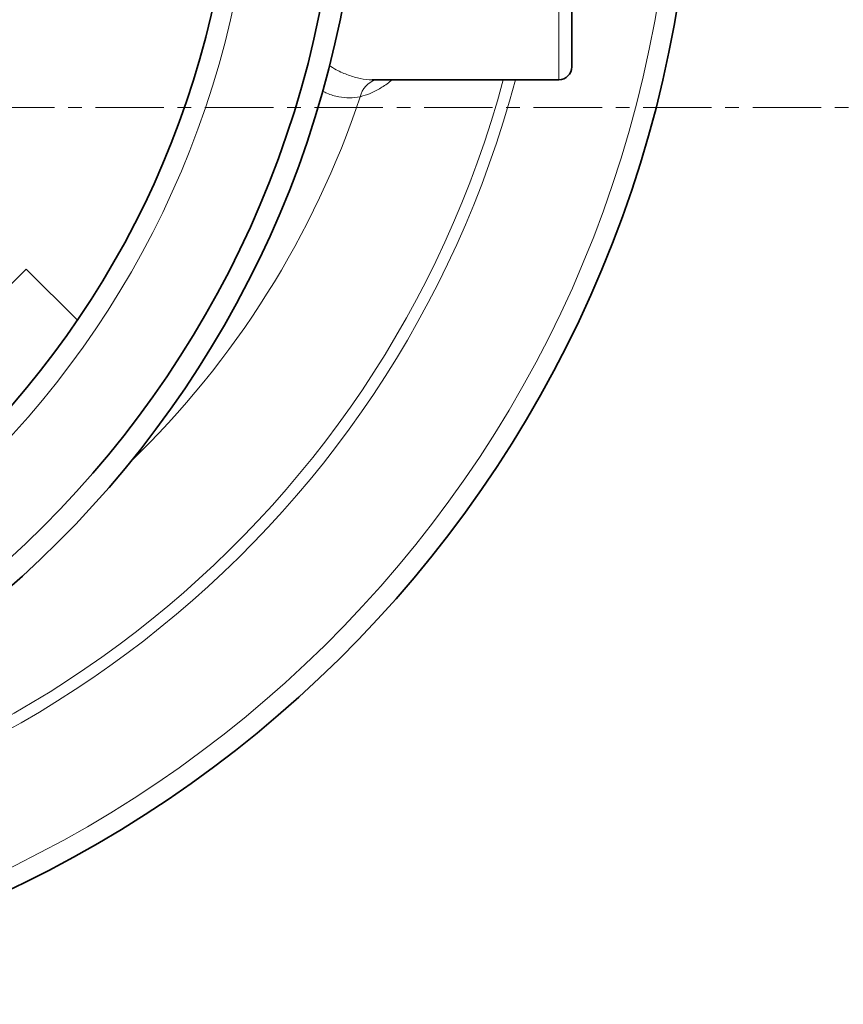
# Model space of a CAD drawing. Units: millimetres. Extents: x 1566 to 8774, y 953 to 8291.
# Drawn here: x 5853 to 6235, y 1181 to 1638 of the extents above; entities that cross this region are included whole.
import ezdxf

# ---------------------------------------------------------------- set-up
doc = ezdxf.new("R2010")
doc.units = ezdxf.units.MM
doc.linetypes.add('CENTER', pattern=[50.8, 31.75, -6.35, 6.35, -6.35])

msp = doc.modelspace()

# ---------------------------------------------------------------- linework, layer by layer
at = {"color": 8, "linetype": 'Continuous', "lineweight": 18}
msp.add_line((6103, 1610.03), (6103, 1860.03), dxfattribs=at)
at = {"color": 7, "linetype": 'Continuous', "lineweight": 35}
for p, q in [((6109, 1854.03), (6109, 1616.03)), ((6016.46, 1610.04), (6016.6, 1610.05)), ((6016.6, 1610.03), (6103, 1610.03)), ((5856.06, 1522.19), (5744.34, 1410.47)), ((5879.76, 1498.49), (5856.06, 1522.19))]:
    msp.add_line(p, q, dxfattribs=at)
at = {"color": 7, "linetype": 'CENTER', "lineweight": 18}
msp.add_line((6986.68, 1597.11), (4995.69, 1597.11), dxfattribs=at)
at = {"color": 7, "linetype": 'Continuous', "lineweight": 35}
for radius in [480, 470, 421]:
    msp.add_circle((5531.5, 1735.03), radius, dxfattribs=at)
at = {"color": 8, "linetype": 'Continuous', "lineweight": 18}
msp.add_circle((5531.5, 1735.03), 430.29, dxfattribs=at)
at = {"color": 7, "linetype": 'Continuous', "lineweight": 35}
for centre, radius, end in [((5611.5, 1735.03), 554, 356.7404), ((6103, 1616.03), 6, 0)]:
    msp.add_arc(centre, radius, 270, end, dxfattribs=at)
at = {"color": 8, "linetype": 'Continuous', "lineweight": 18}
for centre, radius, start, end in [((5611.5, 1735.03), 544.8, 270, 356.6853), ((5611.5, 1735.03), 482.25, 270.4845, 344.9773), ((5611.5, 1735.03), 487.7, 270.4845, 345.1489), ((6021.67, 1599.55), 11.1, 109.1279, 166.3081), ((5611.5, 1735.03), 420.91, 314.0627, 341.6)]:
    msp.add_arc(centre, radius, start, end, dxfattribs=at)
for points, knots in [([(5996.49, 1616.65), (5997.59, 1615.98), (6000.64, 1614.1), (6005.48, 1612.02), (6011.03, 1610.5), (6014.7, 1609.86), (6016.45, 1610.04), (6016.46, 1610.04)], [0, 0, 0, 0, 0.156699, 0.434448, 0.712184, 0.997858, 1, 1, 1, 1]), ([(6025.67, 1610.03), (6025.5, 1609.88), (6023.75, 1608.29), (6020.37, 1606.09), (6015.58, 1603.47), (6012.45, 1602.61), (6010.89, 1602.17)], [0, 0, 0, 0, 0.033775, 0.350588, 0.675297, 1, 1, 1, 1]), ([(6010.89, 1602.17), (6009.28, 1601.9), (6006.07, 1601.37), (6000.9, 1602.02), (5996.68, 1603.13), (5994.12, 1604.43), (5993.43, 1604.78)], [0, 0, 0, 0, 0.293694, 0.587402, 0.890072, 1, 1, 1, 1])]:
    msp.add_open_spline(points, degree=3, knots=knots, dxfattribs=at)

doc.saveas('drawing.dxf')
